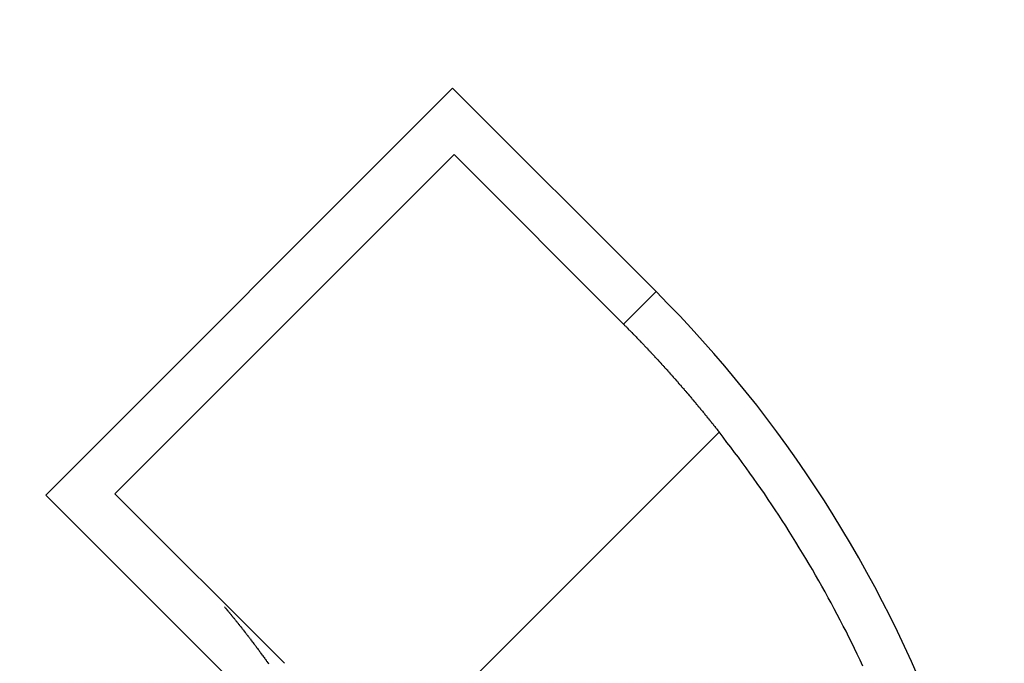
# Model space of a CAD drawing. Extents: x 0 to 420, y 0 to 297.
# Drawn here: x 82 to 84, y 214 to 216 of the extents above; entities that cross this region are included whole.
import ezdxf

# ---------------------------------------------------------------- set-up
doc = ezdxf.new("R2010")
doc.units = 0
doc.header["$LTSCALE"] = 23.1
doc.layers.get('0').update_dxf_attribs({"linetype": 'CONTINUOUS'})

msp = doc.modelspace()

# ---------------------------------------------------------------- linework, layer by layer
at = {"color": 7, "linetype": 'CONTINUOUS'}
for p, q in [((82.931268, 215.369657), (82.08274, 214.521129)), ((83.355532, 214.945393), (82.931268, 215.369657)), ((82.934097, 215.231064), (82.22699, 214.523957)), ((82.934097, 215.231064), (83.28765, 214.877511)), ((83.28765, 214.877511), (83.355532, 214.945393)), ((82.08274, 214.521129), (82.507004, 214.096865)), ((82.580543, 214.170404), (82.22699, 214.523957))]:
    msp.add_line(p, q, dxfattribs=at)
at = {"color": 9, "linetype": 'CONTINUOUS'}
msp.add_line((83.486958, 214.652554), (82.771263, 213.936859), dxfattribs=at)
at = {"color": 7}
for points in [[(83.2877, 214.878, 0), (83.2888, 214.876, 0), (83.2899, 214.875, 0), (83.291, 214.874, 0), (83.2921, 214.873, 0), (83.2932, 214.872, 0), (83.2943, 214.871, 0), (83.2954, 214.87, 0), (83.2965, 214.869, 0), (83.2976, 214.867, 0), (83.2987, 214.866, 0), (83.2999, 214.865, 0), (83.301, 214.864, 0), (83.3021, 214.863, 0), (83.3032, 214.862, 0), (83.3043, 214.861, 0), (83.3054, 214.86, 0), (83.3065, 214.858, 0), (83.3076, 214.857, 0), (83.3087, 214.856, 0), (83.3098, 214.855, 0), (83.3109, 214.854, 0), (83.312, 214.853, 0), (83.3131, 214.852, 0), (83.3142, 214.851, 0), (83.3153, 214.849, 0), (83.3164, 214.848, 0), (83.3174, 214.847, 0), (83.3185, 214.846, 0), (83.3196, 214.845, 0), (83.3207, 214.844, 0), (83.3218, 214.843, 0), (83.3229, 214.842, 0), (83.324, 214.84, 0), (83.3251, 214.839, 0), (83.3262, 214.838, 0), (83.3273, 214.837, 0), (83.3284, 214.836, 0), (83.3294, 214.835, 0), (83.3305, 214.834, 0), (83.3316, 214.832, 0), (83.3327, 214.831, 0), (83.3338, 214.83, 0), (83.3349, 214.829, 0), (83.3359, 214.828, 0), (83.337, 214.827, 0), (83.3381, 214.826, 0), (83.3392, 214.824, 0), (83.3403, 214.823, 0), (83.3413, 214.822, 0), (83.3424, 214.821, 0), (83.3435, 214.82, 0), (83.3446, 214.819, 0), (83.3456, 214.818, 0), (83.3467, 214.816, 0), (83.3478, 214.815, 0), (83.3489, 214.814, 0), (83.3499, 214.813, 0), (83.351, 214.812, 0), (83.3521, 214.811, 0), (83.3532, 214.809, 0), (83.3542, 214.808, 0), (83.3553, 214.807, 0), (83.3564, 214.806, 0), (83.3574, 214.805, 0), (83.3585, 214.804, 0), (83.3596, 214.803, 0), (83.3606, 214.801, 0), (83.3617, 214.8, 0), (83.3628, 214.799, 0), (83.3638, 214.798, 0), (83.3649, 214.797, 0), (83.3659, 214.796, 0), (83.367, 214.794, 0), (83.3681, 214.793, 0), (83.3691, 214.792, 0), (83.3702, 214.791, 0), (83.3712, 214.79, 0), (83.3723, 214.789, 0), (83.3734, 214.787, 0), (83.3744, 214.786, 0), (83.3755, 214.785, 0), (83.3765, 214.784, 0), (83.3776, 214.783, 0), (83.3786, 214.782, 0), (83.3797, 214.78, 0), (83.3807, 214.779, 0), (83.3818, 214.778, 0), (83.3828, 214.777, 0), (83.3839, 214.776, 0), (83.3849, 214.774, 0), (83.386, 214.773, 0), (83.387, 214.772, 0), (83.3881, 214.771, 0), (83.3891, 214.77, 0), (83.3902, 214.769, 0), (83.3912, 214.767, 0), (83.3922, 214.766, 0), (83.3933, 214.765, 0), (83.3943, 214.764, 0), (83.3954, 214.763, 0), (83.3964, 214.762, 0), (83.3975, 214.76, 0), (83.3985, 214.759, 0), (83.3995, 214.758, 0), (83.4006, 214.757, 0), (83.4016, 214.756, 0), (83.4026, 214.754, 0), (83.4037, 214.753, 0), (83.4047, 214.752, 0), (83.4057, 214.751, 0), (83.4068, 214.75, 0), (83.4078, 214.748, 0), (83.4088, 214.747, 0), (83.4099, 214.746, 0), (83.4109, 214.745, 0), (83.4119, 214.744, 0), (83.413, 214.743, 0), (83.414, 214.741, 0), (83.415, 214.74, 0), (83.416, 214.739, 0), (83.4171, 214.738, 0), (83.4181, 214.737, 0), (83.4191, 214.735, 0), (83.4201, 214.734, 0), (83.4212, 214.733, 0), (83.4222, 214.732, 0), (83.4232, 214.731, 0), (83.4242, 214.729, 0), (83.4252, 214.728, 0), (83.4263, 214.727, 0), (83.4273, 214.726, 0), (83.4283, 214.725, 0), (83.4293, 214.723, 0), (83.4303, 214.722, 0), (83.4313, 214.721, 0), (83.4324, 214.72, 0), (83.4334, 214.719, 0), (83.4344, 214.717, 0), (83.4354, 214.716, 0), (83.4364, 214.715, 0), (83.4374, 214.714, 0), (83.4384, 214.713, 0), (83.4394, 214.711, 0), (83.4404, 214.71, 0), (83.4414, 214.709, 0), (83.4425, 214.708, 0), (83.4435, 214.706, 0), (83.4445, 214.705, 0), (83.4455, 214.704, 0), (83.4465, 214.703, 0), (83.4475, 214.702, 0), (83.4485, 214.7, 0), (83.4495, 214.699, 0), (83.4505, 214.698, 0), (83.4515, 214.697, 0), (83.4525, 214.696, 0), (83.4535, 214.694, 0), (83.4545, 214.693, 0), (83.4555, 214.692, 0), (83.4565, 214.691, 0), (83.4575, 214.689, 0), (83.4585, 214.688, 0), (83.4594, 214.687, 0), (83.4604, 214.686, 0), (83.4614, 214.685, 0), (83.4624, 214.683, 0), (83.4634, 214.682, 0), (83.4644, 214.681, 0), (83.4654, 214.68, 0), (83.4664, 214.678, 0), (83.4674, 214.677, 0), (83.4684, 214.676, 0), (83.4693, 214.675, 0), (83.4703, 214.674, 0), (83.4713, 214.672, 0), (83.4723, 214.671, 0), (83.4733, 214.67, 0), (83.4743, 214.669, 0), (83.4752, 214.667, 0), (83.4762, 214.666, 0), (83.4772, 214.665, 0), (83.4782, 214.664, 0), (83.4792, 214.662, 0), (83.4801, 214.661, 0), (83.4811, 214.66, 0), (83.4821, 214.659, 0), (83.4831, 214.658, 0), (83.484, 214.656, 0), (83.485, 214.655, 0), (83.486, 214.654, 0), (83.487, 214.653, 0)], [(83.7865, 214.164, 0), (83.7809, 214.177, 0), (83.7751, 214.189, 0), (83.7693, 214.201, 0), (83.7635, 214.213, 0), (83.7576, 214.225, 0), (83.7516, 214.237, 0), (83.7455, 214.248, 0), (83.7394, 214.26, 0), (83.7332, 214.272, 0), (83.727, 214.284, 0), (83.7207, 214.296, 0), (83.7143, 214.307, 0), (83.7079, 214.319, 0), (83.7014, 214.331, 0), (83.6948, 214.342, 0), (83.6882, 214.354, 0), (83.6815, 214.366, 0), (83.6748, 214.377, 0), (83.668, 214.389, 0), (83.6611, 214.4, 0), (83.6542, 214.411, 0), (83.6472, 214.423, 0), (83.6402, 214.434, 0), (83.6331, 214.445, 0), (83.6259, 214.457, 0), (83.6187, 214.468, 0), (83.6114, 214.479, 0), (83.604, 214.49, 0), (83.5966, 214.501, 0), (83.5892, 214.512, 0), (83.5817, 214.524, 0), (83.5741, 214.535, 0), (83.5664, 214.545, 0), (83.5587, 214.556, 0), (83.551, 214.567, 0), (83.5432, 214.578, 0), (83.5353, 214.589, 0), (83.5274, 214.6, 0), (83.5194, 214.61, 0), (83.5114, 214.621, 0), (83.5033, 214.631, 0), (83.4952, 214.642, 0), (83.487, 214.653, 0)], [(82.4552, 214.288, 0), (82.4556, 214.288, 0), (82.456, 214.287, 0), (82.4565, 214.287, 0), (82.4569, 214.286, 0), (82.4574, 214.286, 0), (82.4578, 214.285, 0), (82.4582, 214.285, 0), (82.4587, 214.284, 0), (82.4591, 214.284, 0), (82.4596, 214.283, 0), (82.46, 214.283, 0), (82.4604, 214.282, 0), (82.4609, 214.281, 0), (82.4613, 214.281, 0), (82.4617, 214.28, 0), (82.4622, 214.28, 0), (82.4626, 214.279, 0), (82.4631, 214.279, 0), (82.4635, 214.278, 0), (82.4639, 214.278, 0), (82.4644, 214.277, 0), (82.4648, 214.277, 0), (82.4652, 214.276, 0), (82.4657, 214.276, 0), (82.4661, 214.275, 0), (82.4665, 214.275, 0), (82.467, 214.274, 0), (82.4674, 214.274, 0), (82.4678, 214.273, 0), (82.4683, 214.273, 0), (82.4687, 214.272, 0), (82.4691, 214.272, 0), (82.4696, 214.271, 0), (82.47, 214.27, 0), (82.4704, 214.27, 0), (82.4709, 214.269, 0), (82.4713, 214.269, 0), (82.4717, 214.268, 0), (82.4722, 214.268, 0), (82.4726, 214.267, 0), (82.473, 214.267, 0), (82.4735, 214.266, 0), (82.4739, 214.266, 0), (82.4743, 214.265, 0), (82.4748, 214.265, 0), (82.4752, 214.264, 0), (82.4756, 214.264, 0), (82.4761, 214.263, 0), (82.4765, 214.263, 0), (82.4769, 214.262, 0), (82.4774, 214.261, 0), (82.4778, 214.261, 0), (82.4782, 214.26, 0), (82.4786, 214.26, 0), (82.4791, 214.259, 0), (82.4795, 214.259, 0), (82.4799, 214.258, 0), (82.4804, 214.258, 0), (82.4808, 214.257, 0), (82.4812, 214.257, 0), (82.4816, 214.256, 0), (82.4821, 214.256, 0), (82.4825, 214.255, 0), (82.4829, 214.255, 0), (82.4833, 214.254, 0), (82.4838, 214.254, 0), (82.4842, 214.253, 0), (82.4846, 214.252, 0), (82.4851, 214.252, 0), (82.4855, 214.251, 0), (82.4859, 214.251, 0), (82.4863, 214.25, 0), (82.4868, 214.25, 0), (82.4872, 214.249, 0), (82.4876, 214.249, 0), (82.488, 214.248, 0), (82.4885, 214.248, 0), (82.4889, 214.247, 0), (82.4893, 214.247, 0), (82.4897, 214.246, 0), (82.4901, 214.246, 0), (82.4906, 214.245, 0), (82.491, 214.244, 0), (82.4914, 214.244, 0), (82.4918, 214.243, 0), (82.4923, 214.243, 0), (82.4927, 214.242, 0), (82.4931, 214.242, 0), (82.4935, 214.241, 0), (82.4939, 214.241, 0), (82.4944, 214.24, 0), (82.4948, 214.24, 0), (82.4952, 214.239, 0), (82.4956, 214.239, 0), (82.4961, 214.238, 0), (82.4965, 214.237, 0), (82.4969, 214.237, 0), (82.4973, 214.236, 0), (82.4977, 214.236, 0), (82.4982, 214.235, 0), (82.4986, 214.235, 0), (82.499, 214.234, 0), (82.4994, 214.234, 0), (82.4998, 214.233, 0), (82.5002, 214.233, 0), (82.5007, 214.232, 0), (82.5011, 214.232, 0), (82.5015, 214.231, 0), (82.5019, 214.23, 0), (82.5023, 214.23, 0), (82.5028, 214.229, 0), (82.5032, 214.229, 0), (82.5036, 214.228, 0), (82.504, 214.228, 0), (82.5044, 214.227, 0), (82.5048, 214.227, 0), (82.5053, 214.226, 0), (82.5057, 214.226, 0), (82.5061, 214.225, 0), (82.5065, 214.225, 0), (82.5069, 214.224, 0), (82.5073, 214.223, 0), (82.5077, 214.223, 0), (82.5082, 214.222, 0), (82.5086, 214.222, 0), (82.509, 214.221, 0), (82.5094, 214.221, 0)], [(82.5094, 214.221, 0), (82.5104, 214.219, 0), (82.5114, 214.218, 0), (82.5125, 214.217, 0), (82.5135, 214.215, 0), (82.5145, 214.214, 0), (82.5155, 214.213, 0), (82.5165, 214.211, 0), (82.5175, 214.21, 0), (82.5185, 214.209, 0), (82.5195, 214.207, 0), (82.5205, 214.206, 0), (82.5215, 214.205, 0), (82.5225, 214.203, 0), (82.5235, 214.202, 0), (82.5245, 214.201, 0), (82.5255, 214.199, 0), (82.5265, 214.198, 0), (82.5275, 214.197, 0), (82.5285, 214.195, 0), (82.5295, 214.194, 0), (82.5305, 214.193, 0), (82.5315, 214.191, 0), (82.5325, 214.19, 0), (82.5335, 214.188, 0), (82.5345, 214.187, 0), (82.5355, 214.186, 0), (82.5365, 214.184, 0), (82.5374, 214.183, 0), (82.5384, 214.182, 0), (82.5394, 214.18, 0), (82.5404, 214.179, 0), (82.5414, 214.178, 0), (82.5423, 214.176, 0), (82.5433, 214.175, 0), (82.5443, 214.174, 0), (82.5453, 214.172, 0), (82.5463, 214.171, 0), (82.5472, 214.169, 0)]]:
    msp.add_polyline3d(points, dxfattribs=at)
at = {"color": 7, "linetype": 'CONTINUOUS'}
for centre, radius, start, end in [((94.530648, 223.292081), 26, 67.146244, 210.837156), ((81.517055, 213.106915), 2.6, 355.832217, 45)]:
    msp.add_arc(centre, radius, start, end, dxfattribs=at)

doc.saveas('drawing.dxf')
